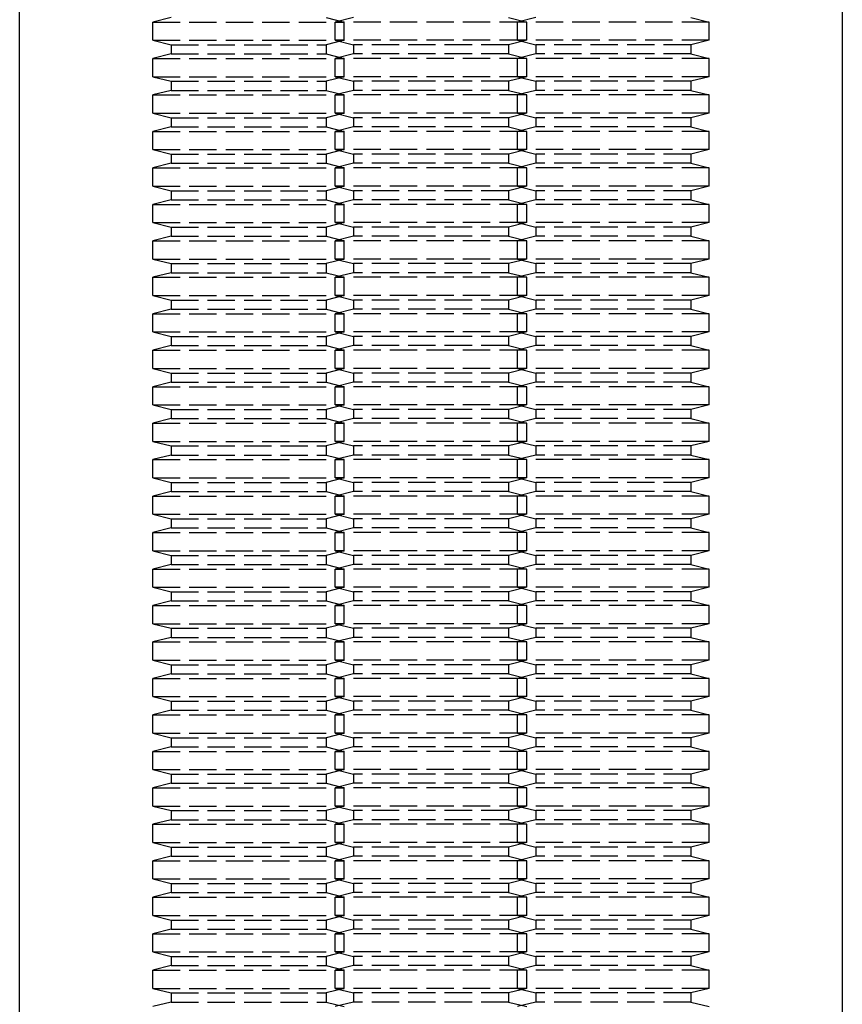
# Model space of a CAD drawing. Units: millimetres. Extents: x 0 to 1682, y 0 to 1188.
# Drawn here: x 979 to 1070, y 341 to 449 of the extents above; entities that cross this region are included whole.
import ezdxf

# ---------------------------------------------------------------- set-up
doc = ezdxf.new("R2010")
doc.units = ezdxf.units.MM
doc.linetypes.add('YHIDDEN_1', pattern=[4, 3, -1])
doc.layers.add('YKK_11', color=7, linetype='Continuous', lineweight=30)
doc.layers.add('YKK_13', color=4, linetype='Continuous', lineweight=30)

msp = doc.modelspace()

# ---------------------------------------------------------------- linework, layer by layer
at = {"layer": 'YKK_11'}
for p, q in [((979.4, 279.61), (979.4, 629.61)), ((1069.6, 629.61), (1069.6, 279.61))]:
    msp.add_line(p, q, dxfattribs=at)
at = {"layer": 'YKK_13', "linetype": 'YHIDDEN_1'}
for p, q in [((996, 449.61), (994, 449.11)), ((1013, 449.61), (1015, 449.11)), ((1016, 449.61), (1014, 449.11)), ((1033, 449.61), (1035, 449.11)), ((1036, 449.61), (1034, 449.11)), ((1053, 449.61), (1055, 449.11)), ((994, 447.11), (994, 449.11)), ((994, 449.11), (1015, 449.11)), ((1035, 449.11), (1014, 449.11)), ((1014, 447.11), (1014, 449.11)), ((1015, 447.11), (1015, 449.11)), ((1055, 449.11), (1034, 449.11)), ((1034, 447.11), (1034, 449.11)), ((1035, 447.11), (1035, 449.11)), ((1055, 447.11), (1055, 449.11)), ((994, 447.11), (996, 446.61)), ((994, 447.11), (1015, 447.11)), ((996, 446.61), (996, 445.61)), ((996, 446.61), (1013, 446.61)), ((1015, 447.11), (1013, 446.61)), ((1013, 446.61), (1013, 445.61)), ((1035, 447.11), (1014, 447.11)), ((1014, 447.11), (1016, 446.61)), ((1033, 446.61), (1016, 446.61)), ((1016, 446.61), (1016, 445.61)), ((1035, 447.11), (1033, 446.61)), ((1033, 446.61), (1033, 445.61)), ((1055, 447.11), (1034, 447.11)), ((1034, 447.11), (1036, 446.61)), ((1053, 446.61), (1036, 446.61)), ((1036, 446.61), (1036, 445.61)), ((1055, 447.11), (1053, 446.61)), ((1053, 446.61), (1053, 445.61)), ((996, 445.61), (994, 445.11)), ((994, 443.11), (994, 445.11)), ((994, 445.11), (1015, 445.11)), ((996, 445.61), (1013, 445.61)), ((1013, 445.61), (1015, 445.11)), ((1016, 445.61), (1014, 445.11)), ((1035, 445.11), (1014, 445.11)), ((1014, 443.11), (1014, 445.11)), ((1015, 443.11), (1015, 445.11)), ((1033, 445.61), (1016, 445.61)), ((1033, 445.61), (1035, 445.11)), ((1036, 445.61), (1034, 445.11)), ((1055, 445.11), (1034, 445.11)), ((1034, 443.11), (1034, 445.11)), ((1035, 443.11), (1035, 445.11)), ((1053, 445.61), (1036, 445.61)), ((1053, 445.61), (1055, 445.11)), ((1055, 443.11), (1055, 445.11)), ((994, 443.11), (996, 442.61)), ((994, 443.11), (1015, 443.11)), ((1015, 443.11), (1013, 442.61)), ((1035, 443.11), (1014, 443.11)), ((1014, 443.11), (1016, 442.61)), ((1035, 443.11), (1033, 442.61)), ((1055, 443.11), (1034, 443.11)), ((1034, 443.11), (1036, 442.61)), ((1055, 443.11), (1053, 442.61)), ((996, 442.61), (996, 441.61)), ((996, 442.61), (1013, 442.61)), ((1013, 442.61), (1013, 441.61)), ((1033, 442.61), (1016, 442.61)), ((1016, 442.61), (1016, 441.61)), ((1033, 442.61), (1033, 441.61)), ((1053, 442.61), (1036, 442.61)), ((1036, 442.61), (1036, 441.61)), ((1053, 442.61), (1053, 441.61)), ((996, 441.61), (994, 441.11)), ((994, 439.11), (994, 441.11)), ((994, 441.11), (1015, 441.11)), ((996, 441.61), (1013, 441.61)), ((1013, 441.61), (1015, 441.11)), ((1016, 441.61), (1014, 441.11)), ((1035, 441.11), (1014, 441.11)), ((1014, 439.11), (1014, 441.11)), ((1015, 439.11), (1015, 441.11)), ((1033, 441.61), (1016, 441.61)), ((1033, 441.61), (1035, 441.11)), ((1036, 441.61), (1034, 441.11)), ((1055, 441.11), (1034, 441.11)), ((1034, 439.11), (1034, 441.11)), ((1035, 439.11), (1035, 441.11)), ((1053, 441.61), (1036, 441.61)), ((1053, 441.61), (1055, 441.11)), ((1055, 439.11), (1055, 441.11)), ((994, 439.11), (996, 438.61)), ((994, 439.11), (1015, 439.11)), ((996, 438.61), (996, 437.61)), ((996, 438.61), (1013, 438.61)), ((1015, 439.11), (1013, 438.61)), ((1013, 438.61), (1013, 437.61)), ((1035, 439.11), (1014, 439.11)), ((1014, 439.11), (1016, 438.61)), ((1033, 438.61), (1016, 438.61)), ((1016, 438.61), (1016, 437.61)), ((1035, 439.11), (1033, 438.61)), ((1033, 438.61), (1033, 437.61)), ((1055, 439.11), (1034, 439.11)), ((1034, 439.11), (1036, 438.61)), ((1053, 438.61), (1036, 438.61)), ((1036, 438.61), (1036, 437.61)), ((1055, 439.11), (1053, 438.61)), ((1053, 438.61), (1053, 437.61)), ((996, 437.61), (994, 437.11)), ((996, 437.61), (1013, 437.61)), ((1013, 437.61), (1015, 437.11)), ((1016, 437.61), (1014, 437.11)), ((1033, 437.61), (1016, 437.61)), ((1033, 437.61), (1035, 437.11)), ((1036, 437.61), (1034, 437.11)), ((1053, 437.61), (1036, 437.61)), ((1053, 437.61), (1055, 437.11)), ((994, 435.11), (994, 437.11)), ((994, 437.11), (1015, 437.11)), ((1035, 437.11), (1014, 437.11)), ((1014, 435.11), (1014, 437.11)), ((1015, 435.11), (1015, 437.11)), ((1055, 437.11), (1034, 437.11)), ((1034, 435.11), (1034, 437.11)), ((1035, 435.11), (1035, 437.11)), ((1055, 435.11), (1055, 437.11)), ((994, 435.11), (996, 434.61)), ((994, 435.11), (1015, 435.11)), ((996, 434.61), (996, 433.61)), ((996, 434.61), (1013, 434.61)), ((1015, 435.11), (1013, 434.61)), ((1013, 434.61), (1013, 433.61)), ((1035, 435.11), (1014, 435.11)), ((1014, 435.11), (1016, 434.61)), ((1033, 434.61), (1016, 434.61)), ((1016, 434.61), (1016, 433.61)), ((1035, 435.11), (1033, 434.61)), ((1033, 434.61), (1033, 433.61)), ((1055, 435.11), (1034, 435.11)), ((1034, 435.11), (1036, 434.61)), ((1053, 434.61), (1036, 434.61)), ((1036, 434.61), (1036, 433.61)), ((1055, 435.11), (1053, 434.61)), ((1053, 434.61), (1053, 433.61)), ((996, 433.61), (994, 433.11)), ((994, 431.11), (994, 433.11)), ((994, 433.11), (1015, 433.11)), ((996, 433.61), (1013, 433.61)), ((1013, 433.61), (1015, 433.11)), ((1016, 433.61), (1014, 433.11)), ((1035, 433.11), (1014, 433.11)), ((1014, 431.11), (1014, 433.11)), ((1015, 431.11), (1015, 433.11)), ((1033, 433.61), (1016, 433.61)), ((1033, 433.61), (1035, 433.11)), ((1036, 433.61), (1034, 433.11)), ((1055, 433.11), (1034, 433.11)), ((1034, 431.11), (1034, 433.11)), ((1035, 431.11), (1035, 433.11)), ((1053, 433.61), (1036, 433.61)), ((1053, 433.61), (1055, 433.11)), ((1055, 431.11), (1055, 433.11)), ((994, 431.11), (996, 430.61)), ((994, 431.11), (1015, 431.11)), ((1015, 431.11), (1013, 430.61)), ((1035, 431.11), (1014, 431.11)), ((1014, 431.11), (1016, 430.61)), ((1035, 431.11), (1033, 430.61)), ((1055, 431.11), (1034, 431.11)), ((1034, 431.11), (1036, 430.61)), ((1055, 431.11), (1053, 430.61)), ((996, 430.61), (996, 429.61)), ((996, 430.61), (1013, 430.61)), ((1013, 430.61), (1013, 429.61)), ((1033, 430.61), (1016, 430.61)), ((1016, 430.61), (1016, 429.61)), ((1033, 430.61), (1033, 429.61)), ((1053, 430.61), (1036, 430.61)), ((1036, 430.61), (1036, 429.61)), ((1053, 430.61), (1053, 429.61)), ((996, 429.61), (994, 429.11)), ((994, 427.11), (994, 429.11)), ((994, 429.11), (1015, 429.11)), ((996, 429.61), (1013, 429.61)), ((1013, 429.61), (1015, 429.11)), ((1016, 429.61), (1014, 429.11)), ((1035, 429.11), (1014, 429.11)), ((1014, 427.11), (1014, 429.11)), ((1015, 427.11), (1015, 429.11)), ((1033, 429.61), (1016, 429.61)), ((1033, 429.61), (1035, 429.11)), ((1036, 429.61), (1034, 429.11)), ((1055, 429.11), (1034, 429.11)), ((1034, 427.11), (1034, 429.11)), ((1035, 427.11), (1035, 429.11)), ((1053, 429.61), (1036, 429.61)), ((1053, 429.61), (1055, 429.11)), ((1055, 427.11), (1055, 429.11)), ((994, 427.11), (996, 426.61)), ((994, 427.11), (1015, 427.11)), ((996, 426.61), (996, 425.61)), ((996, 426.61), (1013, 426.61)), ((1015, 427.11), (1013, 426.61)), ((1013, 426.61), (1013, 425.61)), ((1035, 427.11), (1014, 427.11)), ((1014, 427.11), (1016, 426.61)), ((1033, 426.61), (1016, 426.61)), ((1016, 426.61), (1016, 425.61)), ((1035, 427.11), (1033, 426.61)), ((1033, 426.61), (1033, 425.61)), ((1055, 427.11), (1034, 427.11)), ((1034, 427.11), (1036, 426.61)), ((1053, 426.61), (1036, 426.61)), ((1036, 426.61), (1036, 425.61)), ((1055, 427.11), (1053, 426.61)), ((1053, 426.61), (1053, 425.61)), ((996, 425.61), (994, 425.11)), ((996, 425.61), (1013, 425.61)), ((1013, 425.61), (1015, 425.11)), ((1016, 425.61), (1014, 425.11)), ((1033, 425.61), (1016, 425.61)), ((1033, 425.61), (1035, 425.11)), ((1036, 425.61), (1034, 425.11)), ((1053, 425.61), (1036, 425.61)), ((1053, 425.61), (1055, 425.11)), ((994, 423.11), (994, 425.11)), ((994, 425.11), (1015, 425.11)), ((1035, 425.11), (1014, 425.11)), ((1014, 423.11), (1014, 425.11)), ((1015, 423.11), (1015, 425.11)), ((1055, 425.11), (1034, 425.11)), ((1034, 423.11), (1034, 425.11)), ((1035, 423.11), (1035, 425.11)), ((1055, 423.11), (1055, 425.11)), ((994, 423.11), (996, 422.61)), ((994, 423.11), (1015, 423.11)), ((996, 422.61), (996, 421.61)), ((996, 422.61), (1013, 422.61)), ((1015, 423.11), (1013, 422.61)), ((1013, 422.61), (1013, 421.61)), ((1035, 423.11), (1014, 423.11)), ((1014, 423.11), (1016, 422.61)), ((1033, 422.61), (1016, 422.61)), ((1016, 422.61), (1016, 421.61)), ((1035, 423.11), (1033, 422.61)), ((1033, 422.61), (1033, 421.61)), ((1055, 423.11), (1034, 423.11)), ((1034, 423.11), (1036, 422.61)), ((1053, 422.61), (1036, 422.61)), ((1036, 422.61), (1036, 421.61)), ((1055, 423.11), (1053, 422.61)), ((1053, 422.61), (1053, 421.61)), ((996, 421.61), (994, 421.11)), ((996, 421.61), (1013, 421.61)), ((1013, 421.61), (1015, 421.11)), ((1016, 421.61), (1014, 421.11)), ((1033, 421.61), (1016, 421.61)), ((1033, 421.61), (1035, 421.11)), ((1036, 421.61), (1034, 421.11)), ((1053, 421.61), (1036, 421.61)), ((1053, 421.61), (1055, 421.11)), ((994, 419.11), (994, 421.11)), ((994, 421.11), (1015, 421.11)), ((1035, 421.11), (1014, 421.11)), ((1014, 419.11), (1014, 421.11)), ((1015, 419.11), (1015, 421.11)), ((1055, 421.11), (1034, 421.11)), ((1034, 419.11), (1034, 421.11)), ((1035, 419.11), (1035, 421.11)), ((1055, 419.11), (1055, 421.11)), ((994, 419.11), (996, 418.61)), ((994, 419.11), (1015, 419.11)), ((1015, 419.11), (1013, 418.61)), ((1035, 419.11), (1014, 419.11)), ((1014, 419.11), (1016, 418.61)), ((1035, 419.11), (1033, 418.61)), ((1055, 419.11), (1034, 419.11)), ((1034, 419.11), (1036, 418.61)), ((1055, 419.11), (1053, 418.61)), ((996, 418.61), (996, 417.61)), ((996, 418.61), (1013, 418.61)), ((1013, 418.61), (1013, 417.61)), ((1033, 418.61), (1016, 418.61)), ((1016, 418.61), (1016, 417.61)), ((1033, 418.61), (1033, 417.61)), ((1053, 418.61), (1036, 418.61)), ((1036, 418.61), (1036, 417.61)), ((1053, 418.61), (1053, 417.61)), ((996, 417.61), (994, 417.11)), ((994, 415.11), (994, 417.11)), ((994, 417.11), (1015, 417.11)), ((996, 417.61), (1013, 417.61)), ((1013, 417.61), (1015, 417.11)), ((1016, 417.61), (1014, 417.11)), ((1035, 417.11), (1014, 417.11)), ((1014, 415.11), (1014, 417.11)), ((1015, 415.11), (1015, 417.11)), ((1033, 417.61), (1016, 417.61)), ((1033, 417.61), (1035, 417.11)), ((1036, 417.61), (1034, 417.11)), ((1055, 417.11), (1034, 417.11)), ((1034, 415.11), (1034, 417.11)), ((1035, 415.11), (1035, 417.11)), ((1053, 417.61), (1036, 417.61)), ((1053, 417.61), (1055, 417.11)), ((1055, 415.11), (1055, 417.11)), ((994, 415.11), (996, 414.61)), ((994, 415.11), (1015, 415.11)), ((1015, 415.11), (1013, 414.61)), ((1035, 415.11), (1014, 415.11)), ((1014, 415.11), (1016, 414.61)), ((1035, 415.11), (1033, 414.61)), ((1055, 415.11), (1034, 415.11)), ((1034, 415.11), (1036, 414.61)), ((1055, 415.11), (1053, 414.61)), ((996, 414.61), (996, 413.61)), ((996, 414.61), (1013, 414.61)), ((1013, 414.61), (1013, 413.61)), ((1033, 414.61), (1016, 414.61)), ((1016, 414.61), (1016, 413.61)), ((1033, 414.61), (1033, 413.61)), ((1053, 414.61), (1036, 414.61)), ((1036, 414.61), (1036, 413.61)), ((1053, 414.61), (1053, 413.61)), ((996, 413.61), (994, 413.11)), ((994, 411.11), (994, 413.11)), ((994, 413.11), (1015, 413.11)), ((996, 413.61), (1013, 413.61)), ((1013, 413.61), (1015, 413.11)), ((1016, 413.61), (1014, 413.11)), ((1035, 413.11), (1014, 413.11)), ((1014, 411.11), (1014, 413.11)), ((1015, 411.11), (1015, 413.11)), ((1033, 413.61), (1016, 413.61)), ((1033, 413.61), (1035, 413.11)), ((1036, 413.61), (1034, 413.11)), ((1055, 413.11), (1034, 413.11)), ((1034, 411.11), (1034, 413.11)), ((1035, 411.11), (1035, 413.11)), ((1053, 413.61), (1036, 413.61)), ((1053, 413.61), (1055, 413.11)), ((1055, 411.11), (1055, 413.11)), ((994, 411.11), (996, 410.61)), ((994, 411.11), (1015, 411.11)), ((996, 410.61), (996, 409.61)), ((996, 410.61), (1013, 410.61)), ((1015, 411.11), (1013, 410.61)), ((1013, 410.61), (1013, 409.61)), ((1035, 411.11), (1014, 411.11)), ((1014, 411.11), (1016, 410.61)), ((1033, 410.61), (1016, 410.61)), ((1016, 410.61), (1016, 409.61)), ((1035, 411.11), (1033, 410.61)), ((1033, 410.61), (1033, 409.61)), ((1055, 411.11), (1034, 411.11)), ((1034, 411.11), (1036, 410.61)), ((1053, 410.61), (1036, 410.61)), ((1036, 410.61), (1036, 409.61)), ((1055, 411.11), (1053, 410.61)), ((1053, 410.61), (1053, 409.61)), ((996, 409.61), (994, 409.11)), ((996, 409.61), (1013, 409.61)), ((1013, 409.61), (1015, 409.11)), ((1016, 409.61), (1014, 409.11)), ((1033, 409.61), (1016, 409.61)), ((1033, 409.61), (1035, 409.11)), ((1036, 409.61), (1034, 409.11)), ((1053, 409.61), (1036, 409.61)), ((1053, 409.61), (1055, 409.11)), ((994, 407.11), (994, 409.11)), ((994, 409.11), (1015, 409.11)), ((1035, 409.11), (1014, 409.11)), ((1014, 407.11), (1014, 409.11)), ((1015, 407.11), (1015, 409.11)), ((1055, 409.11), (1034, 409.11)), ((1034, 407.11), (1034, 409.11)), ((1035, 407.11), (1035, 409.11)), ((1055, 407.11), (1055, 409.11)), ((994, 407.11), (996, 406.61)), ((994, 407.11), (1015, 407.11)), ((996, 406.61), (996, 405.61)), ((996, 406.61), (1013, 406.61)), ((1015, 407.11), (1013, 406.61)), ((1013, 406.61), (1013, 405.61)), ((1035, 407.11), (1014, 407.11)), ((1014, 407.11), (1016, 406.61)), ((1033, 406.61), (1016, 406.61)), ((1016, 406.61), (1016, 405.61)), ((1035, 407.11), (1033, 406.61)), ((1033, 406.61), (1033, 405.61)), ((1055, 407.11), (1034, 407.11)), ((1034, 407.11), (1036, 406.61)), ((1053, 406.61), (1036, 406.61)), ((1036, 406.61), (1036, 405.61)), ((1055, 407.11), (1053, 406.61)), ((1053, 406.61), (1053, 405.61)), ((996, 405.61), (994, 405.11)), ((994, 403.11), (994, 405.11)), ((994, 405.11), (1015, 405.11)), ((996, 405.61), (1013, 405.61)), ((1013, 405.61), (1015, 405.11)), ((1016, 405.61), (1014, 405.11)), ((1035, 405.11), (1014, 405.11)), ((1014, 403.11), (1014, 405.11)), ((1015, 403.11), (1015, 405.11)), ((1033, 405.61), (1016, 405.61)), ((1033, 405.61), (1035, 405.11)), ((1036, 405.61), (1034, 405.11)), ((1055, 405.11), (1034, 405.11)), ((1034, 403.11), (1034, 405.11)), ((1035, 403.11), (1035, 405.11)), ((1053, 405.61), (1036, 405.61)), ((1053, 405.61), (1055, 405.11)), ((1055, 403.11), (1055, 405.11)), ((994, 403.11), (996, 402.61)), ((994, 403.11), (1015, 403.11)), ((1015, 403.11), (1013, 402.61)), ((1035, 403.11), (1014, 403.11)), ((1014, 403.11), (1016, 402.61)), ((1035, 403.11), (1033, 402.61)), ((1055, 403.11), (1034, 403.11)), ((1034, 403.11), (1036, 402.61)), ((1055, 403.11), (1053, 402.61)), ((996, 402.61), (996, 401.61)), ((996, 402.61), (1013, 402.61)), ((1013, 402.61), (1013, 401.61)), ((1033, 402.61), (1016, 402.61)), ((1016, 402.61), (1016, 401.61)), ((1033, 402.61), (1033, 401.61)), ((1053, 402.61), (1036, 402.61)), ((1036, 402.61), (1036, 401.61)), ((1053, 402.61), (1053, 401.61)), ((996, 401.61), (994, 401.11)), ((994, 399.11), (994, 401.11)), ((994, 401.11), (1015, 401.11)), ((996, 401.61), (1013, 401.61)), ((1013, 401.61), (1015, 401.11)), ((1016, 401.61), (1014, 401.11)), ((1035, 401.11), (1014, 401.11)), ((1014, 399.11), (1014, 401.11)), ((1015, 399.11), (1015, 401.11)), ((1033, 401.61), (1016, 401.61)), ((1033, 401.61), (1035, 401.11)), ((1036, 401.61), (1034, 401.11)), ((1055, 401.11), (1034, 401.11)), ((1034, 399.11), (1034, 401.11)), ((1035, 399.11), (1035, 401.11)), ((1053, 401.61), (1036, 401.61)), ((1053, 401.61), (1055, 401.11)), ((1055, 399.11), (1055, 401.11)), ((994, 399.11), (996, 398.61)), ((994, 399.11), (1015, 399.11)), ((996, 398.61), (996, 397.61)), ((996, 398.61), (1013, 398.61)), ((1015, 399.11), (1013, 398.61)), ((1013, 398.61), (1013, 397.61)), ((1035, 399.11), (1014, 399.11)), ((1014, 399.11), (1016, 398.61)), ((1033, 398.61), (1016, 398.61)), ((1016, 398.61), (1016, 397.61)), ((1035, 399.11), (1033, 398.61)), ((1033, 398.61), (1033, 397.61)), ((1055, 399.11), (1034, 399.11)), ((1034, 399.11), (1036, 398.61)), ((1053, 398.61), (1036, 398.61)), ((1036, 398.61), (1036, 397.61)), ((1055, 399.11), (1053, 398.61)), ((1053, 398.61), (1053, 397.61)), ((996, 397.61), (994, 397.11)), ((996, 397.61), (1013, 397.61)), ((1013, 397.61), (1015, 397.11)), ((1016, 397.61), (1014, 397.11)), ((1033, 397.61), (1016, 397.61)), ((1033, 397.61), (1035, 397.11)), ((1036, 397.61), (1034, 397.11)), ((1053, 397.61), (1036, 397.61)), ((1053, 397.61), (1055, 397.11)), ((994, 395.11), (994, 397.11)), ((994, 397.11), (1015, 397.11)), ((1035, 397.11), (1014, 397.11)), ((1014, 395.11), (1014, 397.11)), ((1015, 395.11), (1015, 397.11)), ((1055, 397.11), (1034, 397.11)), ((1034, 395.11), (1034, 397.11)), ((1035, 395.11), (1035, 397.11)), ((1055, 395.11), (1055, 397.11)), ((994, 395.11), (996, 394.61)), ((994, 395.11), (1015, 395.11)), ((996, 394.61), (996, 393.61)), ((996, 394.61), (1013, 394.61)), ((1015, 395.11), (1013, 394.61)), ((1013, 394.61), (1013, 393.61)), ((1035, 395.11), (1014, 395.11)), ((1014, 395.11), (1016, 394.61)), ((1033, 394.61), (1016, 394.61)), ((1016, 394.61), (1016, 393.61)), ((1035, 395.11), (1033, 394.61)), ((1033, 394.61), (1033, 393.61)), ((1055, 395.11), (1034, 395.11)), ((1034, 395.11), (1036, 394.61)), ((1053, 394.61), (1036, 394.61)), ((1036, 394.61), (1036, 393.61)), ((1055, 395.11), (1053, 394.61)), ((1053, 394.61), (1053, 393.61)), ((996, 393.61), (994, 393.11)), ((996, 393.61), (1013, 393.61)), ((1013, 393.61), (1015, 393.11)), ((1016, 393.61), (1014, 393.11)), ((1033, 393.61), (1016, 393.61)), ((1033, 393.61), (1035, 393.11)), ((1036, 393.61), (1034, 393.11)), ((1053, 393.61), (1036, 393.61)), ((1053, 393.61), (1055, 393.11)), ((994, 391.11), (994, 393.11)), ((994, 393.11), (1015, 393.11)), ((1035, 393.11), (1014, 393.11)), ((1014, 391.11), (1014, 393.11)), ((1015, 391.11), (1015, 393.11)), ((1055, 393.11), (1034, 393.11)), ((1034, 391.11), (1034, 393.11)), ((1035, 391.11), (1035, 393.11)), ((1055, 391.11), (1055, 393.11)), ((994, 391.11), (996, 390.61)), ((994, 391.11), (1015, 391.11)), ((1015, 391.11), (1013, 390.61)), ((1035, 391.11), (1014, 391.11)), ((1014, 391.11), (1016, 390.61)), ((1035, 391.11), (1033, 390.61)), ((1055, 391.11), (1034, 391.11)), ((1034, 391.11), (1036, 390.61)), ((1055, 391.11), (1053, 390.61)), ((996, 390.61), (996, 389.61)), ((996, 390.61), (1013, 390.61)), ((1013, 390.61), (1013, 389.61)), ((1033, 390.61), (1016, 390.61)), ((1016, 390.61), (1016, 389.61)), ((1033, 390.61), (1033, 389.61)), ((1053, 390.61), (1036, 390.61)), ((1036, 390.61), (1036, 389.61)), ((1053, 390.61), (1053, 389.61)), ((996, 389.61), (994, 389.11)), ((994, 387.11), (994, 389.11)), ((994, 389.11), (1015, 389.11)), ((996, 389.61), (1013, 389.61)), ((1013, 389.61), (1015, 389.11)), ((1016, 389.61), (1014, 389.11)), ((1035, 389.11), (1014, 389.11)), ((1014, 387.11), (1014, 389.11)), ((1015, 387.11), (1015, 389.11)), ((1033, 389.61), (1016, 389.61)), ((1033, 389.61), (1035, 389.11)), ((1036, 389.61), (1034, 389.11)), ((1055, 389.11), (1034, 389.11)), ((1034, 387.11), (1034, 389.11)), ((1035, 387.11), (1035, 389.11)), ((1053, 389.61), (1036, 389.61)), ((1053, 389.61), (1055, 389.11)), ((1055, 387.11), (1055, 389.11)), ((994, 387.11), (996, 386.61)), ((994, 387.11), (1015, 387.11)), ((1015, 387.11), (1013, 386.61)), ((1035, 387.11), (1014, 387.11)), ((1014, 387.11), (1016, 386.61)), ((1035, 387.11), (1033, 386.61)), ((1055, 387.11), (1034, 387.11)), ((1034, 387.11), (1036, 386.61)), ((1055, 387.11), (1053, 386.61)), ((996, 385.61), (994, 385.11)), ((996, 386.61), (996, 385.61)), ((996, 386.61), (1013, 386.61)), ((996, 385.61), (1013, 385.61)), ((1013, 386.61), (1013, 385.61)), ((1013, 385.61), (1015, 385.11)), ((1016, 385.61), (1014, 385.11)), ((1033, 386.61), (1016, 386.61)), ((1016, 386.61), (1016, 385.61)), ((1033, 385.61), (1016, 385.61)), ((1033, 386.61), (1033, 385.61)), ((1033, 385.61), (1035, 385.11)), ((1036, 385.61), (1034, 385.11)), ((1053, 386.61), (1036, 386.61)), ((1036, 386.61), (1036, 385.61)), ((1053, 385.61), (1036, 385.61)), ((1053, 386.61), (1053, 385.61)), ((1053, 385.61), (1055, 385.11)), ((994, 383.11), (994, 385.11)), ((994, 385.11), (1015, 385.11)), ((1035, 385.11), (1014, 385.11)), ((1014, 383.11), (1014, 385.11)), ((1015, 383.11), (1015, 385.11)), ((1055, 385.11), (1034, 385.11)), ((1034, 383.11), (1034, 385.11)), ((1035, 383.11), (1035, 385.11)), ((1055, 383.11), (1055, 385.11)), ((994, 383.11), (996, 382.61)), ((994, 383.11), (1015, 383.11)), ((996, 382.61), (996, 381.61)), ((996, 382.61), (1013, 382.61)), ((1015, 383.11), (1013, 382.61)), ((1013, 382.61), (1013, 381.61)), ((1035, 383.11), (1014, 383.11)), ((1014, 383.11), (1016, 382.61)), ((1033, 382.61), (1016, 382.61)), ((1016, 382.61), (1016, 381.61)), ((1035, 383.11), (1033, 382.61)), ((1033, 382.61), (1033, 381.61)), ((1055, 383.11), (1034, 383.11)), ((1034, 383.11), (1036, 382.61)), ((1053, 382.61), (1036, 382.61)), ((1036, 382.61), (1036, 381.61)), ((1055, 383.11), (1053, 382.61)), ((1053, 382.61), (1053, 381.61)), ((996, 381.61), (994, 381.11)), ((996, 381.61), (1013, 381.61)), ((1013, 381.61), (1015, 381.11)), ((1016, 381.61), (1014, 381.11)), ((1033, 381.61), (1016, 381.61)), ((1033, 381.61), (1035, 381.11)), ((1036, 381.61), (1034, 381.11)), ((1053, 381.61), (1036, 381.61)), ((1053, 381.61), (1055, 381.11)), ((994, 379.11), (994, 381.11)), ((994, 381.11), (1015, 381.11)), ((1035, 381.11), (1014, 381.11)), ((1014, 379.11), (1014, 381.11)), ((1015, 379.11), (1015, 381.11)), ((1055, 381.11), (1034, 381.11)), ((1034, 379.11), (1034, 381.11)), ((1035, 379.11), (1035, 381.11)), ((1055, 379.11), (1055, 381.11)), ((994, 379.11), (996, 378.61)), ((994, 379.11), (1015, 379.11)), ((1015, 379.11), (1013, 378.61)), ((1035, 379.11), (1014, 379.11)), ((1014, 379.11), (1016, 378.61)), ((1035, 379.11), (1033, 378.61)), ((1055, 379.11), (1034, 379.11)), ((1034, 379.11), (1036, 378.61)), ((1055, 379.11), (1053, 378.61)), ((996, 378.61), (996, 377.61)), ((996, 378.61), (1013, 378.61)), ((1013, 378.61), (1013, 377.61)), ((1033, 378.61), (1016, 378.61)), ((1016, 378.61), (1016, 377.61)), ((1033, 378.61), (1033, 377.61)), ((1053, 378.61), (1036, 378.61)), ((1036, 378.61), (1036, 377.61)), ((1053, 378.61), (1053, 377.61)), ((996, 377.61), (994, 377.11)), ((994, 375.11), (994, 377.11)), ((994, 377.11), (1015, 377.11)), ((996, 377.61), (1013, 377.61)), ((1013, 377.61), (1015, 377.11)), ((1016, 377.61), (1014, 377.11)), ((1035, 377.11), (1014, 377.11)), ((1014, 375.11), (1014, 377.11)), ((1015, 375.11), (1015, 377.11)), ((1033, 377.61), (1016, 377.61)), ((1033, 377.61), (1035, 377.11)), ((1036, 377.61), (1034, 377.11)), ((1055, 377.11), (1034, 377.11)), ((1034, 375.11), (1034, 377.11)), ((1035, 375.11), (1035, 377.11)), ((1053, 377.61), (1036, 377.61)), ((1053, 377.61), (1055, 377.11)), ((1055, 375.11), (1055, 377.11)), ((994, 375.11), (996, 374.61)), ((994, 375.11), (1015, 375.11)), ((1015, 375.11), (1013, 374.61)), ((1035, 375.11), (1014, 375.11)), ((1014, 375.11), (1016, 374.61)), ((1035, 375.11), (1033, 374.61)), ((1055, 375.11), (1034, 375.11)), ((1034, 375.11), (1036, 374.61)), ((1055, 375.11), (1053, 374.61)), ((996, 374.61), (996, 373.61)), ((996, 374.61), (1013, 374.61)), ((1013, 374.61), (1013, 373.61)), ((1033, 374.61), (1016, 374.61)), ((1016, 374.61), (1016, 373.61)), ((1033, 374.61), (1033, 373.61)), ((1053, 374.61), (1036, 374.61)), ((1036, 374.61), (1036, 373.61)), ((1053, 374.61), (1053, 373.61)), ((996, 373.61), (994, 373.11)), ((994, 371.11), (994, 373.11)), ((994, 373.11), (1015, 373.11)), ((996, 373.61), (1013, 373.61)), ((1013, 373.61), (1015, 373.11)), ((1016, 373.61), (1014, 373.11)), ((1035, 373.11), (1014, 373.11)), ((1014, 371.11), (1014, 373.11)), ((1015, 371.11), (1015, 373.11)), ((1033, 373.61), (1016, 373.61)), ((1033, 373.61), (1035, 373.11)), ((1036, 373.61), (1034, 373.11)), ((1055, 373.11), (1034, 373.11)), ((1034, 371.11), (1034, 373.11)), ((1035, 371.11), (1035, 373.11)), ((1053, 373.61), (1036, 373.61)), ((1053, 373.61), (1055, 373.11)), ((1055, 371.11), (1055, 373.11)), ((994, 371.11), (996, 370.61)), ((994, 371.11), (1015, 371.11)), ((996, 370.61), (996, 369.61)), ((996, 370.61), (1013, 370.61)), ((1015, 371.11), (1013, 370.61)), ((1013, 370.61), (1013, 369.61)), ((1035, 371.11), (1014, 371.11)), ((1014, 371.11), (1016, 370.61)), ((1033, 370.61), (1016, 370.61)), ((1016, 370.61), (1016, 369.61)), ((1035, 371.11), (1033, 370.61)), ((1033, 370.61), (1033, 369.61)), ((1055, 371.11), (1034, 371.11)), ((1034, 371.11), (1036, 370.61)), ((1053, 370.61), (1036, 370.61)), ((1036, 370.61), (1036, 369.61)), ((1055, 371.11), (1053, 370.61)), ((1053, 370.61), (1053, 369.61)), ((996, 369.61), (994, 369.11)), ((996, 369.61), (1013, 369.61)), ((1013, 369.61), (1015, 369.11)), ((1016, 369.61), (1014, 369.11)), ((1033, 369.61), (1016, 369.61)), ((1033, 369.61), (1035, 369.11)), ((1036, 369.61), (1034, 369.11)), ((1053, 369.61), (1036, 369.61)), ((1053, 369.61), (1055, 369.11)), ((994, 367.11), (994, 369.11)), ((994, 369.11), (1015, 369.11)), ((1035, 369.11), (1014, 369.11)), ((1014, 367.11), (1014, 369.11)), ((1015, 367.11), (1015, 369.11)), ((1055, 369.11), (1034, 369.11)), ((1034, 367.11), (1034, 369.11)), ((1035, 367.11), (1035, 369.11)), ((1055, 367.11), (1055, 369.11)), ((994, 367.11), (996, 366.61)), ((994, 367.11), (1015, 367.11)), ((996, 366.61), (996, 365.61)), ((996, 366.61), (1013, 366.61)), ((1015, 367.11), (1013, 366.61)), ((1013, 366.61), (1013, 365.61)), ((1035, 367.11), (1014, 367.11)), ((1014, 367.11), (1016, 366.61)), ((1033, 366.61), (1016, 366.61)), ((1016, 366.61), (1016, 365.61)), ((1035, 367.11), (1033, 366.61)), ((1033, 366.61), (1033, 365.61)), ((1055, 367.11), (1034, 367.11)), ((1034, 367.11), (1036, 366.61)), ((1053, 366.61), (1036, 366.61)), ((1036, 366.61), (1036, 365.61)), ((1055, 367.11), (1053, 366.61)), ((1053, 366.61), (1053, 365.61)), ((996, 365.61), (994, 365.11)), ((994, 363.11), (994, 365.11)), ((994, 365.11), (1015, 365.11)), ((996, 365.61), (1013, 365.61)), ((1013, 365.61), (1015, 365.11)), ((1016, 365.61), (1014, 365.11)), ((1035, 365.11), (1014, 365.11)), ((1014, 363.11), (1014, 365.11)), ((1015, 363.11), (1015, 365.11)), ((1033, 365.61), (1016, 365.61)), ((1033, 365.61), (1035, 365.11)), ((1036, 365.61), (1034, 365.11)), ((1055, 365.11), (1034, 365.11)), ((1034, 363.11), (1034, 365.11)), ((1035, 363.11), (1035, 365.11)), ((1053, 365.61), (1036, 365.61)), ((1053, 365.61), (1055, 365.11)), ((1055, 363.11), (1055, 365.11)), ((994, 363.11), (996, 362.61)), ((994, 363.11), (1015, 363.11)), ((1015, 363.11), (1013, 362.61)), ((1035, 363.11), (1014, 363.11)), ((1014, 363.11), (1016, 362.61)), ((1035, 363.11), (1033, 362.61)), ((1055, 363.11), (1034, 363.11)), ((1034, 363.11), (1036, 362.61)), ((1055, 363.11), (1053, 362.61)), ((996, 362.61), (996, 361.61)), ((996, 362.61), (1013, 362.61)), ((1013, 362.61), (1013, 361.61)), ((1033, 362.61), (1016, 362.61)), ((1016, 362.61), (1016, 361.61)), ((1033, 362.61), (1033, 361.61)), ((1053, 362.61), (1036, 362.61)), ((1036, 362.61), (1036, 361.61)), ((1053, 362.61), (1053, 361.61)), ((996, 361.61), (994, 361.11)), ((994, 359.11), (994, 361.11)), ((994, 361.11), (1015, 361.11)), ((996, 361.61), (1013, 361.61)), ((1013, 361.61), (1015, 361.11)), ((1016, 361.61), (1014, 361.11)), ((1035, 361.11), (1014, 361.11)), ((1014, 359.11), (1014, 361.11)), ((1015, 359.11), (1015, 361.11)), ((1033, 361.61), (1016, 361.61)), ((1033, 361.61), (1035, 361.11)), ((1036, 361.61), (1034, 361.11)), ((1055, 361.11), (1034, 361.11)), ((1034, 359.11), (1034, 361.11)), ((1035, 359.11), (1035, 361.11)), ((1053, 361.61), (1036, 361.61)), ((1053, 361.61), (1055, 361.11)), ((1055, 359.11), (1055, 361.11)), ((994, 359.11), (996, 358.61)), ((994, 359.11), (1015, 359.11)), ((996, 358.61), (996, 357.61)), ((996, 358.61), (1013, 358.61)), ((1015, 359.11), (1013, 358.61)), ((1013, 358.61), (1013, 357.61)), ((1035, 359.11), (1014, 359.11)), ((1014, 359.11), (1016, 358.61)), ((1033, 358.61), (1016, 358.61)), ((1016, 358.61), (1016, 357.61)), ((1035, 359.11), (1033, 358.61)), ((1033, 358.61), (1033, 357.61)), ((1055, 359.11), (1034, 359.11)), ((1034, 359.11), (1036, 358.61)), ((1053, 358.61), (1036, 358.61)), ((1036, 358.61), (1036, 357.61)), ((1055, 359.11), (1053, 358.61)), ((1053, 358.61), (1053, 357.61)), ((996, 357.61), (994, 357.11)), ((996, 357.61), (1013, 357.61)), ((1013, 357.61), (1015, 357.11)), ((1016, 357.61), (1014, 357.11)), ((1033, 357.61), (1016, 357.61)), ((1033, 357.61), (1035, 357.11)), ((1036, 357.61), (1034, 357.11)), ((1053, 357.61), (1036, 357.61)), ((1053, 357.61), (1055, 357.11)), ((994, 355.11), (994, 357.11)), ((994, 357.11), (1015, 357.11)), ((1035, 357.11), (1014, 357.11)), ((1014, 355.11), (1014, 357.11)), ((1015, 355.11), (1015, 357.11)), ((1055, 357.11), (1034, 357.11)), ((1034, 355.11), (1034, 357.11)), ((1035, 355.11), (1035, 357.11)), ((1055, 355.11), (1055, 357.11)), ((994, 355.11), (996, 354.61)), ((994, 355.11), (1015, 355.11)), ((996, 354.61), (996, 353.61)), ((996, 354.61), (1013, 354.61)), ((1015, 355.11), (1013, 354.61)), ((1013, 354.61), (1013, 353.61)), ((1035, 355.11), (1014, 355.11)), ((1014, 355.11), (1016, 354.61)), ((1033, 354.61), (1016, 354.61)), ((1016, 354.61), (1016, 353.61)), ((1035, 355.11), (1033, 354.61)), ((1033, 354.61), (1033, 353.61)), ((1055, 355.11), (1034, 355.11)), ((1034, 355.11), (1036, 354.61)), ((1053, 354.61), (1036, 354.61)), ((1036, 354.61), (1036, 353.61)), ((1055, 355.11), (1053, 354.61)), ((1053, 354.61), (1053, 353.61)), ((996, 353.61), (994, 353.11)), ((996, 353.61), (1013, 353.61)), ((1013, 353.61), (1015, 353.11)), ((1016, 353.61), (1014, 353.11)), ((1033, 353.61), (1016, 353.61)), ((1033, 353.61), (1035, 353.11)), ((1036, 353.61), (1034, 353.11)), ((1053, 353.61), (1036, 353.61)), ((1053, 353.61), (1055, 353.11)), ((994, 351.11), (994, 353.11)), ((994, 353.11), (1015, 353.11)), ((1035, 353.11), (1014, 353.11)), ((1014, 351.11), (1014, 353.11)), ((1015, 351.11), (1015, 353.11)), ((1055, 353.11), (1034, 353.11)), ((1034, 351.11), (1034, 353.11)), ((1035, 351.11), (1035, 353.11)), ((1055, 351.11), (1055, 353.11)), ((994, 351.11), (996, 350.61)), ((994, 351.11), (1015, 351.11)), ((1015, 351.11), (1013, 350.61)), ((1035, 351.11), (1014, 351.11)), ((1014, 351.11), (1016, 350.61)), ((1035, 351.11), (1033, 350.61)), ((1055, 351.11), (1034, 351.11)), ((1034, 351.11), (1036, 350.61)), ((1055, 351.11), (1053, 350.61)), ((996, 350.61), (996, 349.61)), ((996, 350.61), (1013, 350.61)), ((1013, 350.61), (1013, 349.61)), ((1033, 350.61), (1016, 350.61)), ((1016, 350.61), (1016, 349.61)), ((1033, 350.61), (1033, 349.61)), ((1053, 350.61), (1036, 350.61)), ((1036, 350.61), (1036, 349.61)), ((1053, 350.61), (1053, 349.61)), ((996, 349.61), (994, 349.11)), ((994, 347.11), (994, 349.11)), ((994, 349.11), (1015, 349.11)), ((996, 349.61), (1013, 349.61)), ((1013, 349.61), (1015, 349.11)), ((1016, 349.61), (1014, 349.11)), ((1035, 349.11), (1014, 349.11)), ((1014, 347.11), (1014, 349.11)), ((1015, 347.11), (1015, 349.11)), ((1033, 349.61), (1016, 349.61)), ((1033, 349.61), (1035, 349.11)), ((1036, 349.61), (1034, 349.11)), ((1055, 349.11), (1034, 349.11)), ((1034, 347.11), (1034, 349.11)), ((1035, 347.11), (1035, 349.11)), ((1053, 349.61), (1036, 349.61)), ((1053, 349.61), (1055, 349.11)), ((1055, 347.11), (1055, 349.11)), ((994, 347.11), (996, 346.61)), ((994, 347.11), (1015, 347.11)), ((1015, 347.11), (1013, 346.61)), ((1035, 347.11), (1014, 347.11)), ((1014, 347.11), (1016, 346.61)), ((1035, 347.11), (1033, 346.61)), ((1055, 347.11), (1034, 347.11)), ((1034, 347.11), (1036, 346.61)), ((1055, 347.11), (1053, 346.61)), ((996, 345.61), (994, 345.11)), ((996, 346.61), (996, 345.61)), ((996, 346.61), (1013, 346.61)), ((996, 345.61), (1013, 345.61)), ((1013, 346.61), (1013, 345.61)), ((1013, 345.61), (1015, 345.11)), ((1016, 345.61), (1014, 345.11)), ((1033, 346.61), (1016, 346.61)), ((1016, 346.61), (1016, 345.61)), ((1033, 345.61), (1016, 345.61)), ((1033, 346.61), (1033, 345.61)), ((1033, 345.61), (1035, 345.11)), ((1036, 345.61), (1034, 345.11)), ((1053, 346.61), (1036, 346.61)), ((1036, 346.61), (1036, 345.61)), ((1053, 345.61), (1036, 345.61)), ((1053, 346.61), (1053, 345.61)), ((1053, 345.61), (1055, 345.11)), ((994, 343.11), (994, 345.11)), ((994, 345.11), (1015, 345.11)), ((1035, 345.11), (1014, 345.11)), ((1014, 343.11), (1014, 345.11)), ((1015, 343.11), (1015, 345.11)), ((1055, 345.11), (1034, 345.11)), ((1034, 343.11), (1034, 345.11)), ((1035, 343.11), (1035, 345.11)), ((1055, 343.11), (1055, 345.11)), ((994, 343.11), (996, 342.61)), ((994, 343.11), (1015, 343.11)), ((996, 342.61), (996, 341.61)), ((996, 342.61), (1013, 342.61)), ((1015, 343.11), (1013, 342.61)), ((1013, 342.61), (1013, 341.61)), ((1035, 343.11), (1014, 343.11)), ((1014, 343.11), (1016, 342.61)), ((1033, 342.61), (1016, 342.61)), ((1016, 342.61), (1016, 341.61)), ((1035, 343.11), (1033, 342.61)), ((1033, 342.61), (1033, 341.61)), ((1055, 343.11), (1034, 343.11)), ((1034, 343.11), (1036, 342.61)), ((1053, 342.61), (1036, 342.61)), ((1036, 342.61), (1036, 341.61)), ((1055, 343.11), (1053, 342.61)), ((1053, 342.61), (1053, 341.61)), ((996, 341.61), (994, 341.11)), ((996, 341.61), (1013, 341.61)), ((1013, 341.61), (1015, 341.11)), ((1016, 341.61), (1014, 341.11)), ((1033, 341.61), (1016, 341.61)), ((1033, 341.61), (1035, 341.11)), ((1036, 341.61), (1034, 341.11)), ((1053, 341.61), (1036, 341.61)), ((1053, 341.61), (1055, 341.11))]:
    msp.add_line(p, q, dxfattribs=at)

doc.saveas('drawing.dxf')
